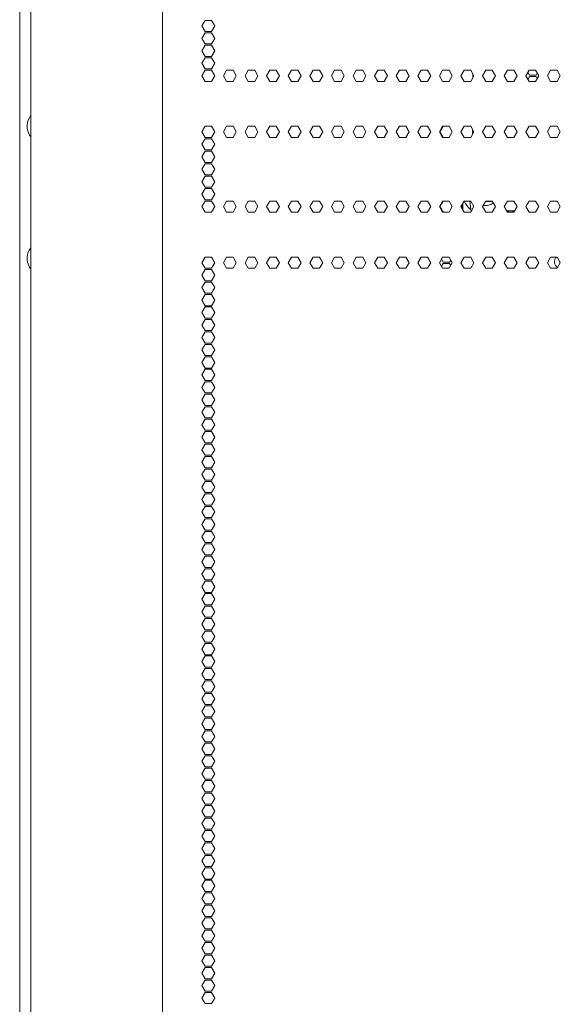
# Model space of a CAD drawing. Units: millimetres. Extents: x 2253 to 8445, y 653 to 6369.
# Drawn here: x 4291 to 4582, y 3086 to 3615 of the extents above; entities that cross this region are included whole.
import ezdxf

# ---------------------------------------------------------------- set-up
doc = ezdxf.new("R2010")
doc.units = ezdxf.units.MM
doc.layers.add('1', color=7, linetype='Continuous')

msp = doc.modelspace()

# ---------------------------------------------------------------- linework, layer by layer
at = {"layer": '1', "color": 18, "linetype": 'Continuous', "lineweight": 5}
for p, q in [((4291.14, 2527.52), (4291.14, 4516.96)), ((4367.92, 4507.41), (4367.92, 2561.81)), ((4297.16, 4347.2), (4297.16, 2722.14)), ((4388.98, 3611.66), (4390.71, 3614.66)), ((4390.71, 3608.66), (4388.98, 3611.66)), ((4390.71, 3614.66), (4394.17, 3614.66)), ((4394.17, 3614.66), (4395.9, 3611.66)), ((4395.9, 3611.66), (4394.17, 3608.66)), ((4388.98, 3604.96), (4390.71, 3607.96)), ((4390.71, 3601.96), (4388.98, 3604.96)), ((4394.17, 3608.66), (4390.71, 3608.66)), ((4390.71, 3607.96), (4394.17, 3607.96)), ((4394.17, 3607.96), (4395.9, 3604.96)), ((4395.9, 3604.96), (4394.17, 3601.96)), ((4388.98, 3598.26), (4390.71, 3601.26)), ((4394.17, 3601.96), (4390.71, 3601.96)), ((4390.71, 3601.26), (4394.17, 3601.26)), ((4394.17, 3601.26), (4395.9, 3598.26)), ((4390.71, 3595.26), (4388.98, 3598.26)), ((4388.98, 3591.56), (4390.71, 3594.56)), ((4394.17, 3595.26), (4390.71, 3595.26)), ((4390.71, 3594.56), (4394.17, 3594.56)), ((4395.9, 3598.26), (4394.17, 3595.26)), ((4394.17, 3594.56), (4395.9, 3591.56)), ((4390.71, 3588.56), (4388.98, 3591.56)), ((4395.9, 3591.56), (4394.17, 3588.56)), ((4388.98, 3584.86), (4390.71, 3587.86)), ((4390.71, 3581.86), (4388.98, 3584.86)), ((4394.17, 3588.56), (4390.71, 3588.56)), ((4390.71, 3587.86), (4394.17, 3587.86)), ((4394.17, 3587.86), (4395.9, 3584.86)), ((4395.9, 3584.86), (4394.17, 3581.86)), ((4400.58, 3584.86), (4402.31, 3587.86)), ((4402.31, 3581.86), (4400.58, 3584.86)), ((4402.31, 3587.86), (4405.78, 3587.86)), ((4405.78, 3587.86), (4407.51, 3584.86)), ((4407.51, 3584.86), (4405.78, 3581.86)), ((4412.19, 3584.86), (4413.92, 3587.86)), ((4413.92, 3581.86), (4412.19, 3584.86)), ((4413.92, 3587.86), (4417.38, 3587.86)), ((4417.38, 3587.86), (4419.11, 3584.86)), ((4419.11, 3584.86), (4417.38, 3581.86)), ((4423.79, 3584.86), (4425.52, 3587.86)), ((4425.52, 3581.86), (4423.79, 3584.86)), ((4425.52, 3587.86), (4428.99, 3587.86)), ((4428.99, 3587.86), (4430.72, 3584.86)), ((4430.72, 3584.86), (4428.99, 3581.86)), ((4435.39, 3584.86), (4437.13, 3587.86)), ((4437.13, 3581.86), (4435.39, 3584.86)), ((4437.13, 3587.86), (4440.59, 3587.86)), ((4440.59, 3587.86), (4442.32, 3584.86)), ((4442.32, 3584.86), (4440.59, 3581.86)), ((4447, 3584.86), (4448.73, 3587.86)), ((4448.73, 3581.86), (4447, 3584.86)), ((4448.73, 3587.86), (4452.2, 3587.86)), ((4452.2, 3587.86), (4453.93, 3584.86)), ((4453.93, 3584.86), (4452.2, 3581.86)), ((4458.6, 3584.86), (4460.34, 3587.86)), ((4460.34, 3581.86), (4458.6, 3584.86)), ((4460.34, 3587.86), (4463.8, 3587.86)), ((4463.8, 3587.86), (4465.53, 3584.86)), ((4465.53, 3584.86), (4463.8, 3581.86)), ((4470.21, 3584.86), (4471.94, 3587.86)), ((4471.94, 3581.86), (4470.21, 3584.86)), ((4471.94, 3587.86), (4475.41, 3587.86)), ((4475.41, 3587.86), (4477.14, 3584.86)), ((4477.14, 3584.86), (4475.41, 3581.86)), ((4481.81, 3584.86), (4483.55, 3587.86)), ((4483.55, 3581.86), (4481.81, 3584.86)), ((4483.55, 3587.86), (4487.01, 3587.86)), ((4487.01, 3587.86), (4488.74, 3584.86)), ((4488.74, 3584.86), (4487.01, 3581.86)), ((4493.42, 3584.86), (4495.15, 3587.86)), ((4495.15, 3581.86), (4493.42, 3584.86)), ((4495.15, 3587.86), (4498.61, 3587.86)), ((4498.61, 3587.86), (4500.35, 3584.86)), ((4500.35, 3584.86), (4498.61, 3581.86)), ((4505.02, 3584.86), (4506.76, 3587.86)), ((4506.76, 3581.86), (4505.02, 3584.86)), ((4506.76, 3587.86), (4510.22, 3587.86)), ((4510.22, 3587.86), (4511.95, 3584.86)), ((4511.95, 3584.86), (4510.22, 3581.86)), ((4516.63, 3584.86), (4518.36, 3587.86)), ((4518.36, 3581.86), (4516.63, 3584.86)), ((4518.36, 3587.86), (4521.82, 3587.86)), ((4521.82, 3587.86), (4523.56, 3584.86)), ((4523.56, 3584.86), (4521.82, 3581.86)), ((4528.23, 3584.86), (4529.96, 3587.86)), ((4529.96, 3581.86), (4528.23, 3584.86)), ((4529.96, 3587.86), (4533.43, 3587.86)), ((4533.43, 3587.86), (4535.16, 3584.86)), ((4535.16, 3584.86), (4533.43, 3581.86)), ((4534.59, 3585.85), (4534.58, 3583.86)), ((4539.84, 3584.86), (4541.57, 3587.86)), ((4541.57, 3581.86), (4539.84, 3584.86)), ((4541.57, 3587.86), (4545.03, 3587.86)), ((4545.03, 3587.86), (4546.77, 3584.86)), ((4546.77, 3584.86), (4545.03, 3581.86)), ((4551.44, 3584.86), (4553.17, 3587.86)), ((4553.17, 3581.86), (4551.44, 3584.86)), ((4553.17, 3587.86), (4556.64, 3587.86)), ((4556.64, 3587.86), (4558.37, 3584.86)), ((4558.37, 3584.86), (4556.64, 3581.86)), ((4563.05, 3584.86), (4564.78, 3587.86)), ((4564.78, 3581.86), (4563.05, 3584.86)), ((4565.06, 3585.21), (4564.16, 3586.78)), ((4564.16, 3582.94), (4565.06, 3584.51)), ((4564.78, 3587.86), (4568.24, 3587.86)), ((4568.53, 3585.21), (4565.06, 3585.21)), ((4565.06, 3584.51), (4568.53, 3584.51)), ((4568.24, 3587.86), (4569.98, 3584.86)), ((4569.98, 3584.86), (4568.24, 3581.86)), ((4569.15, 3586.29), (4568.53, 3585.21)), ((4568.53, 3584.51), (4569.15, 3583.43)), ((4574.65, 3584.86), (4576.38, 3587.86)), ((4576.38, 3581.86), (4574.65, 3584.86)), ((4576.38, 3587.86), (4579.85, 3587.86)), ((4579.85, 3587.86), (4581.58, 3584.86)), ((4581.58, 3584.86), (4579.85, 3581.86)), ((4394.17, 3581.86), (4390.71, 3581.86)), ((4405.78, 3581.86), (4402.31, 3581.86)), ((4417.38, 3581.86), (4413.92, 3581.86)), ((4428.99, 3581.86), (4425.52, 3581.86)), ((4440.59, 3581.86), (4437.13, 3581.86)), ((4452.2, 3581.86), (4448.73, 3581.86)), ((4463.8, 3581.86), (4460.34, 3581.86)), ((4475.41, 3581.86), (4471.94, 3581.86)), ((4487.01, 3581.86), (4483.55, 3581.86)), ((4498.61, 3581.86), (4495.15, 3581.86)), ((4510.22, 3581.86), (4506.76, 3581.86)), ((4521.82, 3581.86), (4518.36, 3581.86)), ((4533.43, 3581.86), (4529.96, 3581.86)), ((4545.03, 3581.86), (4541.57, 3581.86)), ((4556.64, 3581.86), (4553.17, 3581.86)), ((4568.24, 3581.86), (4564.78, 3581.86)), ((4579.85, 3581.86), (4576.38, 3581.86)), ((4388.98, 3554.71), (4390.71, 3557.71)), ((4390.71, 3557.71), (4394.17, 3557.71)), ((4394.17, 3557.71), (4395.9, 3554.71)), ((4400.58, 3554.71), (4402.31, 3557.71)), ((4402.31, 3557.71), (4405.78, 3557.71)), ((4405.78, 3557.71), (4407.51, 3554.71)), ((4412.19, 3554.71), (4413.92, 3557.71)), ((4413.92, 3557.71), (4417.38, 3557.71)), ((4417.38, 3557.71), (4419.11, 3554.71)), ((4423.79, 3554.71), (4425.52, 3557.71)), ((4425.52, 3557.71), (4428.99, 3557.71)), ((4428.99, 3557.71), (4430.72, 3554.71)), ((4435.39, 3554.71), (4437.13, 3557.71)), ((4437.13, 3557.71), (4440.59, 3557.71)), ((4440.59, 3557.71), (4442.32, 3554.71)), ((4447, 3554.71), (4448.73, 3557.71)), ((4448.73, 3557.71), (4452.2, 3557.71)), ((4452.2, 3557.71), (4453.93, 3554.71)), ((4458.6, 3554.71), (4460.34, 3557.71)), ((4460.34, 3557.71), (4463.8, 3557.71)), ((4463.8, 3557.71), (4465.53, 3554.71)), ((4470.21, 3554.71), (4471.94, 3557.71)), ((4471.94, 3557.71), (4475.41, 3557.71)), ((4475.41, 3557.71), (4477.14, 3554.71)), ((4481.81, 3554.71), (4483.55, 3557.71)), ((4483.55, 3557.71), (4487.01, 3557.71)), ((4487.01, 3557.71), (4488.74, 3554.71)), ((4493.42, 3554.71), (4495.15, 3557.71)), ((4495.15, 3557.71), (4498.61, 3557.71)), ((4498.61, 3557.71), (4500.35, 3554.71)), ((4505.02, 3554.71), (4506.76, 3557.71)), ((4506.76, 3557.71), (4510.22, 3557.71)), ((4510.22, 3557.71), (4511.95, 3554.71)), ((4516.63, 3554.71), (4518.36, 3557.71)), ((4518.64, 3557.71), (4516.91, 3554.71)), ((4518.36, 3557.71), (4521.82, 3557.71)), ((4521.82, 3557.71), (4523.56, 3554.71)), ((4528.23, 3554.71), (4529.96, 3557.71)), ((4529.96, 3557.71), (4533.43, 3557.71)), ((4533.43, 3557.71), (4535.16, 3554.71)), ((4539.84, 3554.71), (4541.57, 3557.71)), ((4541.57, 3557.71), (4545.03, 3557.71)), ((4545.03, 3557.71), (4546.77, 3554.71)), ((4551.44, 3554.71), (4553.17, 3557.71)), ((4553.17, 3557.71), (4556.64, 3557.71)), ((4556.64, 3557.71), (4558.37, 3554.71)), ((4563.05, 3554.71), (4564.78, 3557.71)), ((4564.78, 3557.71), (4568.24, 3557.71)), ((4568.24, 3557.71), (4569.98, 3554.71)), ((4574.65, 3554.71), (4576.38, 3557.71)), ((4576.38, 3557.71), (4579.85, 3557.71)), ((4579.85, 3557.71), (4581.58, 3554.71)), ((4390.71, 3551.71), (4388.98, 3554.71)), ((4394.17, 3551.71), (4390.71, 3551.71)), ((4395.9, 3554.71), (4394.17, 3551.71)), ((4402.31, 3551.71), (4400.58, 3554.71)), ((4405.78, 3551.71), (4402.31, 3551.71)), ((4407.51, 3554.71), (4405.78, 3551.71)), ((4413.92, 3551.71), (4412.19, 3554.71)), ((4417.38, 3551.71), (4413.92, 3551.71)), ((4419.11, 3554.71), (4417.38, 3551.71)), ((4425.52, 3551.71), (4423.79, 3554.71)), ((4428.99, 3551.71), (4425.52, 3551.71)), ((4430.72, 3554.71), (4428.99, 3551.71)), ((4437.13, 3551.71), (4435.39, 3554.71)), ((4440.59, 3551.71), (4437.13, 3551.71)), ((4442.32, 3554.71), (4440.59, 3551.71)), ((4448.73, 3551.71), (4447, 3554.71)), ((4452.2, 3551.71), (4448.73, 3551.71)), ((4453.93, 3554.71), (4452.2, 3551.71)), ((4460.34, 3551.71), (4458.6, 3554.71)), ((4463.8, 3551.71), (4460.34, 3551.71)), ((4465.53, 3554.71), (4463.8, 3551.71)), ((4471.94, 3551.71), (4470.21, 3554.71)), ((4475.41, 3551.71), (4471.94, 3551.71)), ((4477.14, 3554.71), (4475.41, 3551.71)), ((4483.55, 3551.71), (4481.81, 3554.71)), ((4487.01, 3551.71), (4483.55, 3551.71)), ((4488.74, 3554.71), (4487.01, 3551.71)), ((4495.15, 3551.71), (4493.42, 3554.71)), ((4498.61, 3551.71), (4495.15, 3551.71)), ((4500.35, 3554.71), (4498.61, 3551.71)), ((4506.76, 3551.71), (4505.02, 3554.71)), ((4510.22, 3551.71), (4506.76, 3551.71)), ((4511.95, 3554.71), (4510.22, 3551.71)), ((4518.36, 3551.71), (4516.63, 3554.71)), ((4516.91, 3554.71), (4518.64, 3551.71)), ((4521.82, 3551.71), (4518.36, 3551.71)), ((4523.56, 3554.71), (4521.82, 3551.71)), ((4529.96, 3551.71), (4528.23, 3554.71)), ((4533.43, 3551.71), (4529.96, 3551.71)), ((4535.16, 3554.71), (4533.43, 3551.71)), ((4534.46, 3555.93), (4534.45, 3553.48)), ((4541.57, 3551.71), (4539.84, 3554.71)), ((4545.03, 3551.71), (4541.57, 3551.71)), ((4546.77, 3554.71), (4545.03, 3551.71)), ((4553.17, 3551.71), (4551.44, 3554.71)), ((4556.64, 3551.71), (4553.17, 3551.71)), ((4558.37, 3554.71), (4556.64, 3551.71)), ((4564.78, 3551.71), (4563.05, 3554.71)), ((4568.24, 3551.71), (4564.78, 3551.71)), ((4569.98, 3554.71), (4568.24, 3551.71)), ((4576.38, 3551.71), (4574.65, 3554.71)), ((4579.85, 3551.71), (4576.38, 3551.71)), ((4581.58, 3554.71), (4579.85, 3551.71)), ((4388.98, 3548.01), (4390.71, 3551.01)), ((4390.71, 3545.01), (4388.98, 3548.01)), ((4390.71, 3551.01), (4394.17, 3551.01)), ((4394.17, 3551.01), (4395.9, 3548.01)), ((4395.9, 3548.01), (4394.17, 3545.01)), ((4388.98, 3541.31), (4390.71, 3544.31)), ((4390.71, 3538.31), (4388.98, 3541.31)), ((4394.17, 3545.01), (4390.71, 3545.01)), ((4390.71, 3544.31), (4394.17, 3544.31)), ((4394.17, 3544.31), (4395.9, 3541.31)), ((4395.9, 3541.31), (4394.17, 3538.31)), ((4390.71, 3537.61), (4388.98, 3534.61)), ((4394.17, 3538.31), (4390.71, 3538.31)), ((4394.17, 3537.61), (4390.71, 3537.61)), ((4395.9, 3534.61), (4394.17, 3537.61)), ((4388.98, 3534.61), (4390.71, 3531.61)), ((4390.71, 3530.91), (4388.98, 3527.91)), ((4390.71, 3531.61), (4394.17, 3531.61)), ((4394.17, 3530.91), (4390.71, 3530.91)), ((4394.17, 3531.61), (4395.9, 3534.61)), ((4395.9, 3527.91), (4394.17, 3530.91)), ((4388.98, 3527.91), (4390.71, 3524.91)), ((4394.17, 3524.91), (4395.9, 3527.91)), ((4390.71, 3524.21), (4388.98, 3521.21)), ((4388.98, 3521.21), (4390.71, 3518.21)), ((4390.71, 3524.91), (4394.17, 3524.91)), ((4394.17, 3524.21), (4390.71, 3524.21)), ((4395.9, 3521.21), (4394.17, 3524.21)), ((4394.17, 3518.21), (4395.9, 3521.21)), ((4390.71, 3517.51), (4388.98, 3514.51)), ((4390.71, 3518.21), (4394.17, 3518.21)), ((4394.17, 3517.51), (4390.71, 3517.51)), ((4395.9, 3514.51), (4394.17, 3517.51)), ((4402.31, 3517.51), (4400.58, 3514.51)), ((4405.78, 3517.51), (4402.31, 3517.51)), ((4407.51, 3514.51), (4405.78, 3517.51)), ((4413.92, 3517.51), (4412.19, 3514.51)), ((4417.38, 3517.51), (4413.92, 3517.51)), ((4419.11, 3514.51), (4417.38, 3517.51)), ((4425.52, 3517.51), (4423.79, 3514.51)), ((4428.99, 3517.51), (4425.52, 3517.51)), ((4430.72, 3514.51), (4428.99, 3517.51)), ((4437.13, 3517.51), (4435.39, 3514.51)), ((4440.59, 3517.51), (4437.13, 3517.51)), ((4442.32, 3514.51), (4440.59, 3517.51)), ((4448.73, 3517.51), (4447, 3514.51)), ((4452.2, 3517.51), (4448.73, 3517.51)), ((4453.93, 3514.51), (4452.2, 3517.51)), ((4460.34, 3517.51), (4458.6, 3514.51)), ((4463.8, 3517.51), (4460.34, 3517.51)), ((4465.53, 3514.51), (4463.8, 3517.51)), ((4471.94, 3517.51), (4470.21, 3514.51)), ((4475.41, 3517.51), (4471.94, 3517.51)), ((4477.14, 3514.51), (4475.41, 3517.51)), ((4483.55, 3517.51), (4481.81, 3514.51)), ((4487.01, 3517.51), (4483.55, 3517.51)), ((4488.74, 3514.51), (4487.01, 3517.51)), ((4495.15, 3517.51), (4493.42, 3514.51)), ((4498.61, 3517.51), (4495.15, 3517.51)), ((4500.35, 3514.51), (4498.61, 3517.51)), ((4506.76, 3517.51), (4505.02, 3514.51)), ((4510.22, 3517.51), (4506.76, 3517.51)), ((4511.95, 3514.51), (4510.22, 3517.51)), ((4518.36, 3517.51), (4516.63, 3514.51)), ((4518.64, 3517.51), (4516.91, 3514.51)), ((4521.82, 3517.51), (4518.36, 3517.51)), ((4523.56, 3514.51), (4521.82, 3517.51)), ((4523.39, 3514.22), (4523.39, 3514.79)), ((4529.96, 3517.51), (4528.23, 3514.51)), ((4528.89, 3515.65), (4528.89, 3513.37)), ((4529.29, 3512.67), (4529.29, 3516.34)), ((4533.43, 3517.51), (4529.96, 3517.51)), ((4532.95, 3517.51), (4533.62, 3511.83)), ((4535.16, 3514.51), (4533.43, 3517.51)), ((4541.57, 3517.51), (4539.84, 3514.51)), ((4545.03, 3517.51), (4541.57, 3517.51)), ((4544.36, 3517.34), (4544.45, 3517.51)), ((4546.77, 3514.51), (4545.03, 3517.51)), ((4553.17, 3517.51), (4551.44, 3514.51)), ((4556.64, 3517.51), (4553.17, 3517.51)), ((4558.37, 3514.51), (4556.64, 3517.51)), ((4564.78, 3517.51), (4563.05, 3514.51)), ((4568.24, 3517.51), (4564.78, 3517.51)), ((4569.98, 3514.51), (4568.24, 3517.51)), ((4576.38, 3517.51), (4574.65, 3514.51)), ((4579.85, 3517.51), (4576.38, 3517.51)), ((4581.58, 3514.51), (4579.85, 3517.51)), ((4388.98, 3514.51), (4390.71, 3511.51)), ((4390.71, 3511.51), (4394.17, 3511.51)), ((4394.17, 3511.51), (4395.9, 3514.51)), ((4400.58, 3514.51), (4402.31, 3511.51)), ((4402.31, 3511.51), (4405.78, 3511.51)), ((4405.78, 3511.51), (4407.51, 3514.51)), ((4412.19, 3514.51), (4413.92, 3511.51)), ((4413.92, 3511.51), (4417.38, 3511.51)), ((4417.38, 3511.51), (4419.11, 3514.51)), ((4423.79, 3514.51), (4425.52, 3511.51)), ((4425.52, 3511.51), (4428.99, 3511.51)), ((4428.99, 3511.51), (4430.72, 3514.51)), ((4435.39, 3514.51), (4437.13, 3511.51)), ((4437.13, 3511.51), (4440.59, 3511.51)), ((4440.59, 3511.51), (4442.32, 3514.51)), ((4447, 3514.51), (4448.73, 3511.51)), ((4448.73, 3511.51), (4452.2, 3511.51)), ((4452.2, 3511.51), (4453.93, 3514.51)), ((4458.6, 3514.51), (4460.34, 3511.51)), ((4460.34, 3511.51), (4463.8, 3511.51)), ((4463.8, 3511.51), (4465.53, 3514.51)), ((4470.21, 3514.51), (4471.94, 3511.51)), ((4471.94, 3511.51), (4475.41, 3511.51)), ((4475.41, 3511.51), (4477.14, 3514.51)), ((4481.81, 3514.51), (4483.55, 3511.51)), ((4483.55, 3511.51), (4487.01, 3511.51)), ((4487.01, 3511.51), (4488.74, 3514.51)), ((4493.42, 3514.51), (4495.15, 3511.51)), ((4495.15, 3511.51), (4498.61, 3511.51)), ((4498.61, 3511.51), (4500.35, 3514.51)), ((4505.02, 3514.51), (4506.76, 3511.51)), ((4506.76, 3511.51), (4510.22, 3511.51)), ((4510.22, 3511.51), (4511.95, 3514.51)), ((4516.63, 3514.51), (4518.36, 3511.51)), ((4516.91, 3514.51), (4518.64, 3511.51)), ((4518.36, 3511.51), (4521.82, 3511.51)), ((4521.82, 3511.51), (4523.56, 3514.51)), ((4528.23, 3514.51), (4529.96, 3511.51)), ((4529.96, 3511.51), (4533.43, 3511.51)), ((4533.43, 3511.51), (4535.16, 3514.51)), ((4539.84, 3514.51), (4541.57, 3511.51)), ((4541.57, 3511.51), (4545.03, 3511.51)), ((4545.03, 3511.51), (4546.77, 3514.51)), ((4551.44, 3514.51), (4553.17, 3511.51)), ((4557.04, 3512.21), (4552.77, 3512.21)), ((4553.17, 3511.51), (4556.64, 3511.51)), ((4553.49, 3511.51), (4553.49, 3512.21)), ((4553.89, 3511.5), (4553.89, 3512.21)), ((4556.14, 3512.21), (4556.14, 3511.51)), ((4556.64, 3511.51), (4558.37, 3514.51)), ((4563.05, 3514.51), (4564.78, 3511.51)), ((4564.78, 3511.51), (4568.24, 3511.51)), ((4568.24, 3511.51), (4569.98, 3514.51)), ((4574.65, 3514.51), (4576.38, 3511.51)), ((4576.38, 3511.51), (4579.85, 3511.51)), ((4579.85, 3511.51), (4581.58, 3514.51)), ((4390.71, 3487.36), (4388.98, 3484.36)), ((4388.98, 3484.36), (4390.71, 3481.36)), ((4394.17, 3487.36), (4390.71, 3487.36)), ((4395.9, 3484.36), (4394.17, 3487.36)), ((4394.17, 3481.36), (4395.9, 3484.36)), ((4402.31, 3487.36), (4400.58, 3484.36)), ((4400.58, 3484.36), (4402.31, 3481.36)), ((4405.78, 3487.36), (4402.31, 3487.36)), ((4407.51, 3484.36), (4405.78, 3487.36)), ((4405.78, 3481.36), (4407.51, 3484.36)), ((4413.92, 3487.36), (4412.19, 3484.36)), ((4412.19, 3484.36), (4413.92, 3481.36)), ((4417.38, 3487.36), (4413.92, 3487.36)), ((4419.11, 3484.36), (4417.38, 3487.36)), ((4417.38, 3481.36), (4419.11, 3484.36)), ((4425.52, 3487.36), (4423.79, 3484.36)), ((4423.79, 3484.36), (4425.52, 3481.36)), ((4428.99, 3487.36), (4425.52, 3487.36)), ((4430.72, 3484.36), (4428.99, 3487.36)), ((4428.99, 3481.36), (4430.72, 3484.36)), ((4437.13, 3487.36), (4435.39, 3484.36)), ((4435.39, 3484.36), (4437.13, 3481.36)), ((4440.59, 3487.36), (4437.13, 3487.36)), ((4442.32, 3484.36), (4440.59, 3487.36)), ((4440.59, 3481.36), (4442.32, 3484.36)), ((4448.73, 3487.36), (4447, 3484.36)), ((4447, 3484.36), (4448.73, 3481.36)), ((4452.2, 3487.36), (4448.73, 3487.36)), ((4453.93, 3484.36), (4452.2, 3487.36)), ((4452.2, 3481.36), (4453.93, 3484.36)), ((4460.34, 3487.36), (4458.6, 3484.36)), ((4458.6, 3484.36), (4460.34, 3481.36)), ((4463.8, 3487.36), (4460.34, 3487.36)), ((4465.53, 3484.36), (4463.8, 3487.36)), ((4463.8, 3481.36), (4465.53, 3484.36)), ((4471.94, 3487.36), (4470.21, 3484.36)), ((4470.21, 3484.36), (4471.94, 3481.36)), ((4475.41, 3487.36), (4471.94, 3487.36)), ((4477.14, 3484.36), (4475.41, 3487.36)), ((4475.41, 3481.36), (4477.14, 3484.36)), ((4483.55, 3487.36), (4481.81, 3484.36)), ((4481.81, 3484.36), (4483.55, 3481.36)), ((4487.01, 3487.36), (4483.55, 3487.36)), ((4488.74, 3484.36), (4487.01, 3487.36)), ((4487.01, 3481.36), (4488.74, 3484.36)), ((4495.15, 3487.36), (4493.42, 3484.36)), ((4493.42, 3484.36), (4495.15, 3481.36)), ((4498.61, 3487.36), (4495.15, 3487.36)), ((4500.35, 3484.36), (4498.61, 3487.36)), ((4498.61, 3481.36), (4500.35, 3484.36)), ((4506.76, 3487.36), (4505.02, 3484.36)), ((4505.02, 3484.36), (4506.76, 3481.36)), ((4510.22, 3487.36), (4506.76, 3487.36)), ((4511.95, 3484.36), (4510.22, 3487.36)), ((4510.22, 3481.36), (4511.95, 3484.36)), ((4518.36, 3487.36), (4516.63, 3484.36)), ((4516.63, 3484.36), (4518.36, 3481.36)), ((4517.74, 3486.28), (4518.64, 3484.71)), ((4518.64, 3484.01), (4517.74, 3482.44)), ((4521.82, 3487.36), (4518.36, 3487.36)), ((4518.64, 3484.71), (4522.11, 3484.71)), ((4522.11, 3484.01), (4518.64, 3484.01)), ((4523.56, 3484.36), (4521.82, 3487.36)), ((4521.82, 3481.36), (4523.56, 3484.36)), ((4522.11, 3484.71), (4522.73, 3485.79)), ((4522.73, 3482.93), (4522.11, 3484.01)), ((4529.96, 3487.36), (4528.23, 3484.36)), ((4528.23, 3484.36), (4529.96, 3481.36)), ((4533.43, 3487.36), (4529.96, 3487.36)), ((4535.16, 3484.36), (4533.43, 3487.36)), ((4533.43, 3481.36), (4535.16, 3484.36)), ((4541.57, 3487.36), (4539.84, 3484.36)), ((4539.84, 3484.36), (4541.57, 3481.36)), ((4545.03, 3487.36), (4541.57, 3487.36)), ((4546.77, 3484.36), (4545.03, 3487.36)), ((4545.03, 3481.36), (4546.77, 3484.36)), ((4553.17, 3487.36), (4551.44, 3484.36)), ((4551.44, 3484.36), (4553.17, 3481.36)), ((4556.64, 3487.36), (4553.17, 3487.36)), ((4558.37, 3484.36), (4556.64, 3487.36)), ((4556.64, 3481.36), (4558.37, 3484.36)), ((4558.14, 3484.75), (4558.14, 3483.96)), ((4564.78, 3487.36), (4563.05, 3484.36)), ((4563.05, 3484.36), (4564.78, 3481.36)), ((4568.24, 3487.36), (4564.78, 3487.36)), ((4569.98, 3484.36), (4568.24, 3487.36)), ((4568.24, 3481.36), (4569.98, 3484.36)), ((4576.38, 3487.36), (4574.65, 3484.36)), ((4574.65, 3484.36), (4576.38, 3481.36)), ((4579.85, 3487.36), (4576.38, 3487.36)), ((4581.58, 3484.36), (4579.85, 3487.36)), ((4579.85, 3481.36), (4581.58, 3484.36)), ((4390.71, 3480.66), (4388.98, 3477.66)), ((4388.98, 3477.66), (4390.71, 3474.66)), ((4390.71, 3481.36), (4394.17, 3481.36)), ((4394.17, 3480.66), (4390.71, 3480.66)), ((4395.9, 3477.66), (4394.17, 3480.66)), ((4394.17, 3474.66), (4395.9, 3477.66)), ((4402.31, 3481.36), (4405.78, 3481.36)), ((4413.92, 3481.36), (4417.38, 3481.36)), ((4425.52, 3481.36), (4428.99, 3481.36)), ((4437.13, 3481.36), (4440.59, 3481.36)), ((4448.73, 3481.36), (4452.2, 3481.36)), ((4460.34, 3481.36), (4463.8, 3481.36)), ((4471.94, 3481.36), (4475.41, 3481.36)), ((4483.55, 3481.36), (4487.01, 3481.36)), ((4495.15, 3481.36), (4498.61, 3481.36)), ((4506.76, 3481.36), (4510.22, 3481.36)), ((4518.36, 3481.36), (4521.82, 3481.36)), ((4529.96, 3481.36), (4533.43, 3481.36)), ((4541.57, 3481.36), (4545.03, 3481.36)), ((4553.17, 3481.36), (4556.64, 3481.36)), ((4564.78, 3481.36), (4568.24, 3481.36)), ((4576.38, 3481.36), (4579.85, 3481.36)), ((4390.71, 3473.96), (4388.98, 3470.96)), ((4390.71, 3474.66), (4394.17, 3474.66)), ((4394.17, 3473.96), (4390.71, 3473.96)), ((4395.9, 3470.96), (4394.17, 3473.96)), ((4388.98, 3470.96), (4390.71, 3467.96)), ((4390.71, 3467.26), (4388.98, 3464.26)), ((4390.71, 3467.96), (4394.17, 3467.96)), ((4394.17, 3467.26), (4390.71, 3467.26)), ((4394.17, 3467.96), (4395.9, 3470.96)), ((4395.9, 3464.26), (4394.17, 3467.26)), ((4388.98, 3464.26), (4390.71, 3461.26)), ((4394.17, 3461.26), (4395.9, 3464.26)), ((4390.71, 3460.56), (4388.98, 3457.56)), ((4388.98, 3457.56), (4390.71, 3454.56)), ((4390.71, 3461.26), (4394.17, 3461.26)), ((4394.17, 3460.56), (4390.71, 3460.56)), ((4395.9, 3457.56), (4394.17, 3460.56)), ((4394.17, 3454.56), (4395.9, 3457.56)), ((4390.71, 3453.86), (4388.98, 3450.86)), ((4390.71, 3454.56), (4394.17, 3454.56)), ((4394.17, 3453.86), (4390.71, 3453.86)), ((4395.9, 3450.86), (4394.17, 3453.86)), ((4388.98, 3450.86), (4390.71, 3447.86)), ((4390.71, 3447.16), (4388.98, 3444.16)), ((4390.71, 3447.86), (4394.17, 3447.86)), ((4394.17, 3447.16), (4390.71, 3447.16)), ((4394.17, 3447.86), (4395.9, 3450.86)), ((4395.9, 3444.16), (4394.17, 3447.16)), ((4388.98, 3444.16), (4390.71, 3441.16)), ((4390.71, 3440.46), (4388.98, 3437.46)), ((4390.71, 3441.16), (4394.17, 3441.16)), ((4394.17, 3440.46), (4390.71, 3440.46)), ((4394.17, 3441.16), (4395.9, 3444.16)), ((4395.9, 3437.46), (4394.17, 3440.46)), ((4388.98, 3437.46), (4390.71, 3434.46)), ((4394.17, 3434.46), (4395.9, 3437.46)), ((4390.71, 3433.76), (4388.98, 3430.76)), ((4388.98, 3430.76), (4390.71, 3427.76)), ((4390.71, 3434.46), (4394.17, 3434.46)), ((4394.17, 3433.76), (4390.71, 3433.76)), ((4395.9, 3430.76), (4394.17, 3433.76)), ((4394.17, 3427.76), (4395.9, 3430.76)), ((4390.71, 3427.06), (4388.98, 3424.06)), ((4390.71, 3427.76), (4394.17, 3427.76)), ((4394.17, 3427.06), (4390.71, 3427.06)), ((4395.9, 3424.06), (4394.17, 3427.06)), ((4388.98, 3424.06), (4390.71, 3421.06)), ((4390.71, 3420.36), (4388.98, 3417.36)), ((4390.71, 3421.06), (4394.17, 3421.06)), ((4394.17, 3420.36), (4390.71, 3420.36)), ((4394.17, 3421.06), (4395.9, 3424.06)), ((4395.9, 3417.36), (4394.17, 3420.36)), ((4388.98, 3417.36), (4390.71, 3414.36)), ((4390.71, 3414.36), (4394.17, 3414.36)), ((4394.17, 3414.36), (4395.9, 3417.36)), ((4390.71, 3413.66), (4388.98, 3410.66)), ((4388.98, 3410.66), (4390.71, 3407.66)), ((4394.17, 3413.66), (4390.71, 3413.66)), ((4395.9, 3410.66), (4394.17, 3413.66)), ((4394.17, 3407.66), (4395.9, 3410.66)), ((4390.71, 3406.96), (4388.98, 3403.96)), ((4388.98, 3403.96), (4390.71, 3400.96)), ((4390.71, 3407.66), (4394.17, 3407.66)), ((4394.17, 3406.96), (4390.71, 3406.96)), ((4395.9, 3403.96), (4394.17, 3406.96)), ((4394.17, 3400.96), (4395.9, 3403.96)), ((4390.71, 3400.26), (4388.98, 3397.26)), ((4390.71, 3400.96), (4394.17, 3400.96)), ((4394.17, 3400.26), (4390.71, 3400.26)), ((4395.9, 3397.26), (4394.17, 3400.26)), ((4388.98, 3397.26), (4390.71, 3394.26)), ((4390.71, 3393.56), (4388.98, 3390.56)), ((4390.71, 3394.26), (4394.17, 3394.26)), ((4394.17, 3393.56), (4390.71, 3393.56)), ((4394.17, 3394.26), (4395.9, 3397.26)), ((4395.9, 3390.56), (4394.17, 3393.56)), ((4388.98, 3390.56), (4390.71, 3387.56)), ((4390.71, 3387.56), (4394.17, 3387.56)), ((4394.17, 3387.56), (4395.9, 3390.56)), ((4390.71, 3386.86), (4388.98, 3383.86)), ((4388.98, 3383.86), (4390.71, 3380.86)), ((4394.17, 3386.86), (4390.71, 3386.86)), ((4395.9, 3383.86), (4394.17, 3386.86)), ((4394.17, 3380.86), (4395.9, 3383.86)), ((4390.71, 3380.16), (4388.98, 3377.16)), ((4388.98, 3377.16), (4390.71, 3374.16)), ((4390.71, 3380.86), (4394.17, 3380.86)), ((4394.17, 3380.16), (4390.71, 3380.16)), ((4395.9, 3377.16), (4394.17, 3380.16)), ((4394.17, 3374.16), (4395.9, 3377.16)), ((4390.71, 3373.46), (4388.98, 3370.46)), ((4390.71, 3374.16), (4394.17, 3374.16)), ((4394.17, 3373.46), (4390.71, 3373.46)), ((4395.9, 3370.46), (4394.17, 3373.46)), ((4388.98, 3370.46), (4390.71, 3367.46)), ((4390.71, 3366.76), (4388.98, 3363.76)), ((4390.71, 3367.46), (4394.17, 3367.46)), ((4394.17, 3366.76), (4390.71, 3366.76)), ((4394.17, 3367.46), (4395.9, 3370.46)), ((4395.9, 3363.76), (4394.17, 3366.76)), ((4388.98, 3363.76), (4390.71, 3360.76)), ((4394.17, 3360.76), (4395.9, 3363.76)), ((4390.71, 3360.06), (4388.98, 3357.06)), ((4388.98, 3357.06), (4390.71, 3354.06)), ((4390.71, 3360.76), (4394.17, 3360.76)), ((4394.17, 3360.06), (4390.71, 3360.06)), ((4395.9, 3357.06), (4394.17, 3360.06)), ((4394.17, 3354.06), (4395.9, 3357.06)), ((4390.71, 3353.36), (4388.98, 3350.36)), ((4390.71, 3354.06), (4394.17, 3354.06)), ((4394.17, 3353.36), (4390.71, 3353.36)), ((4395.9, 3350.36), (4394.17, 3353.36)), ((4388.98, 3350.36), (4390.71, 3347.36)), ((4390.71, 3346.66), (4388.98, 3343.66)), ((4390.71, 3347.36), (4394.17, 3347.36)), ((4394.17, 3346.66), (4390.71, 3346.66)), ((4394.17, 3347.36), (4395.9, 3350.36)), ((4395.9, 3343.66), (4394.17, 3346.66)), ((4388.98, 3343.66), (4390.71, 3340.66)), ((4390.71, 3339.96), (4388.98, 3336.96)), ((4390.71, 3340.66), (4394.17, 3340.66)), ((4394.17, 3339.96), (4390.71, 3339.96)), ((4394.17, 3340.66), (4395.9, 3343.66)), ((4395.9, 3336.96), (4394.17, 3339.96)), ((4388.98, 3336.96), (4390.71, 3333.96)), ((4394.17, 3333.96), (4395.9, 3336.96)), ((4390.71, 3333.26), (4388.98, 3330.26)), ((4388.98, 3330.26), (4390.71, 3327.26)), ((4390.71, 3333.96), (4394.17, 3333.96)), ((4394.17, 3333.26), (4390.71, 3333.26)), ((4395.9, 3330.26), (4394.17, 3333.26)), ((4394.17, 3327.26), (4395.9, 3330.26)), ((4390.71, 3326.56), (4388.98, 3323.56)), ((4390.71, 3327.26), (4394.17, 3327.26)), ((4394.17, 3326.56), (4390.71, 3326.56)), ((4395.9, 3323.56), (4394.17, 3326.56)), ((4388.98, 3323.56), (4390.71, 3320.56)), ((4390.71, 3319.86), (4388.98, 3316.86)), ((4390.71, 3320.56), (4394.17, 3320.56)), ((4394.17, 3319.86), (4390.71, 3319.86)), ((4394.17, 3320.56), (4395.9, 3323.56)), ((4395.9, 3316.86), (4394.17, 3319.86)), ((4388.98, 3316.86), (4390.71, 3313.86)), ((4390.71, 3313.86), (4394.17, 3313.86)), ((4394.17, 3313.86), (4395.9, 3316.86)), ((4390.71, 3313.16), (4388.98, 3310.16)), ((4388.98, 3310.16), (4390.71, 3307.16)), ((4394.17, 3313.16), (4390.71, 3313.16)), ((4395.9, 3310.16), (4394.17, 3313.16)), ((4394.17, 3307.16), (4395.9, 3310.16)), ((4390.71, 3306.46), (4388.98, 3303.46)), ((4388.98, 3303.46), (4390.71, 3300.46)), ((4390.71, 3307.16), (4394.17, 3307.16)), ((4394.17, 3306.46), (4390.71, 3306.46)), ((4395.9, 3303.46), (4394.17, 3306.46)), ((4394.17, 3300.46), (4395.9, 3303.46)), ((4390.71, 3299.76), (4388.98, 3296.76)), ((4390.71, 3300.46), (4394.17, 3300.46)), ((4394.17, 3299.76), (4390.71, 3299.76)), ((4395.9, 3296.76), (4394.17, 3299.76)), ((4388.98, 3296.76), (4390.71, 3293.76)), ((4390.71, 3293.06), (4388.98, 3290.06)), ((4390.71, 3293.76), (4394.17, 3293.76)), ((4394.17, 3293.06), (4390.71, 3293.06)), ((4394.17, 3293.76), (4395.9, 3296.76)), ((4395.9, 3290.06), (4394.17, 3293.06)), ((4388.98, 3290.06), (4390.71, 3287.06)), ((4390.71, 3287.06), (4394.17, 3287.06)), ((4394.17, 3287.06), (4395.9, 3290.06)), ((4390.71, 3286.36), (4388.98, 3283.36)), ((4388.98, 3283.36), (4390.71, 3280.36)), ((4394.17, 3286.36), (4390.71, 3286.36)), ((4395.9, 3283.36), (4394.17, 3286.36)), ((4394.17, 3280.36), (4395.9, 3283.36)), ((4390.71, 3279.66), (4388.98, 3276.66)), ((4388.98, 3276.66), (4390.71, 3273.66)), ((4390.71, 3280.36), (4394.17, 3280.36)), ((4394.17, 3279.66), (4390.71, 3279.66)), ((4395.9, 3276.66), (4394.17, 3279.66)), ((4394.17, 3273.66), (4395.9, 3276.66)), ((4390.71, 3272.96), (4388.98, 3269.96)), ((4390.71, 3273.66), (4394.17, 3273.66)), ((4394.17, 3272.96), (4390.71, 3272.96)), ((4395.9, 3269.96), (4394.17, 3272.96)), ((4388.98, 3269.96), (4390.71, 3266.96)), ((4390.71, 3266.26), (4388.98, 3263.26)), ((4390.71, 3266.96), (4394.17, 3266.96)), ((4394.17, 3266.26), (4390.71, 3266.26)), ((4394.17, 3266.96), (4395.9, 3269.96)), ((4395.9, 3263.26), (4394.17, 3266.26)), ((4388.98, 3263.26), (4390.71, 3260.26)), ((4394.17, 3260.26), (4395.9, 3263.26)), ((4390.71, 3259.56), (4388.98, 3256.56)), ((4388.98, 3256.56), (4390.71, 3253.56)), ((4390.71, 3260.26), (4394.17, 3260.26)), ((4394.17, 3259.56), (4390.71, 3259.56)), ((4395.9, 3256.56), (4394.17, 3259.56)), ((4394.17, 3253.56), (4395.9, 3256.56)), ((4390.71, 3252.86), (4388.98, 3249.86)), ((4390.71, 3253.56), (4394.17, 3253.56)), ((4394.17, 3252.86), (4390.71, 3252.86)), ((4395.9, 3249.86), (4394.17, 3252.86)), ((4388.98, 3249.86), (4390.71, 3246.86)), ((4390.71, 3246.16), (4388.98, 3243.16)), ((4390.71, 3246.86), (4394.17, 3246.86)), ((4394.17, 3246.16), (4390.71, 3246.16)), ((4394.17, 3246.86), (4395.9, 3249.86)), ((4395.9, 3243.16), (4394.17, 3246.16)), ((4388.98, 3243.16), (4390.71, 3240.16)), ((4390.71, 3239.46), (4388.98, 3236.46)), ((4390.71, 3240.16), (4394.17, 3240.16)), ((4394.17, 3239.46), (4390.71, 3239.46)), ((4394.17, 3240.16), (4395.9, 3243.16)), ((4395.9, 3236.46), (4394.17, 3239.46)), ((4388.98, 3236.46), (4390.71, 3233.46)), ((4394.17, 3233.46), (4395.9, 3236.46)), ((4390.71, 3232.76), (4388.98, 3229.76)), ((4388.98, 3229.76), (4390.71, 3226.76)), ((4390.71, 3233.46), (4394.17, 3233.46)), ((4394.17, 3232.76), (4390.71, 3232.76)), ((4395.9, 3229.76), (4394.17, 3232.76)), ((4394.17, 3226.76), (4395.9, 3229.76)), ((4390.71, 3226.06), (4388.98, 3223.06)), ((4390.71, 3226.76), (4394.17, 3226.76)), ((4394.17, 3226.06), (4390.71, 3226.06)), ((4395.9, 3223.06), (4394.17, 3226.06)), ((4388.98, 3223.06), (4390.71, 3220.06)), ((4390.71, 3219.36), (4388.98, 3216.36)), ((4390.71, 3220.06), (4394.17, 3220.06)), ((4394.17, 3219.36), (4390.71, 3219.36)), ((4394.17, 3220.06), (4395.9, 3223.06)), ((4395.9, 3216.36), (4394.17, 3219.36)), ((4388.98, 3216.36), (4390.71, 3213.36)), ((4390.71, 3213.36), (4394.17, 3213.36)), ((4394.17, 3213.36), (4395.9, 3216.36)), ((4390.71, 3212.66), (4388.98, 3209.66)), ((4388.98, 3209.66), (4390.71, 3206.66)), ((4394.17, 3212.66), (4390.71, 3212.66)), ((4395.9, 3209.66), (4394.17, 3212.66)), ((4394.17, 3206.66), (4395.9, 3209.66)), ((4390.71, 3205.96), (4388.98, 3202.96)), ((4388.98, 3202.96), (4390.71, 3199.96)), ((4390.71, 3206.66), (4394.17, 3206.66)), ((4394.17, 3205.96), (4390.71, 3205.96)), ((4395.9, 3202.96), (4394.17, 3205.96)), ((4394.17, 3199.96), (4395.9, 3202.96)), ((4390.71, 3199.26), (4388.98, 3196.26)), ((4390.71, 3199.96), (4394.17, 3199.96)), ((4394.17, 3199.26), (4390.71, 3199.26)), ((4395.9, 3196.26), (4394.17, 3199.26)), ((4388.98, 3196.26), (4390.71, 3193.26)), ((4390.71, 3192.56), (4388.98, 3189.56)), ((4390.71, 3193.26), (4394.17, 3193.26)), ((4394.17, 3192.56), (4390.71, 3192.56)), ((4394.17, 3193.26), (4395.9, 3196.26)), ((4395.9, 3189.56), (4394.17, 3192.56)), ((4388.98, 3189.56), (4390.71, 3186.56)), ((4390.71, 3186.56), (4394.17, 3186.56)), ((4394.17, 3186.56), (4395.9, 3189.56)), ((4390.71, 3185.86), (4388.98, 3182.86)), ((4388.98, 3182.86), (4390.71, 3179.86)), ((4394.17, 3185.86), (4390.71, 3185.86)), ((4395.9, 3182.86), (4394.17, 3185.86)), ((4394.17, 3179.86), (4395.9, 3182.86)), ((4390.71, 3179.16), (4388.98, 3176.16)), ((4388.98, 3176.16), (4390.71, 3173.16)), ((4390.71, 3179.86), (4394.17, 3179.86)), ((4394.17, 3179.16), (4390.71, 3179.16)), ((4395.9, 3176.16), (4394.17, 3179.16)), ((4394.17, 3173.16), (4395.9, 3176.16)), ((4390.71, 3172.46), (4388.98, 3169.46)), ((4390.71, 3173.16), (4394.17, 3173.16)), ((4394.17, 3172.46), (4390.71, 3172.46)), ((4395.9, 3169.46), (4394.17, 3172.46)), ((4388.98, 3169.46), (4390.71, 3166.46)), ((4390.71, 3165.76), (4388.98, 3162.76)), ((4390.71, 3166.46), (4394.17, 3166.46)), ((4394.17, 3165.76), (4390.71, 3165.76)), ((4394.17, 3166.46), (4395.9, 3169.46)), ((4395.9, 3162.76), (4394.17, 3165.76)), ((4388.98, 3162.76), (4390.71, 3159.76)), ((4394.17, 3159.76), (4395.9, 3162.76)), ((4390.71, 3159.06), (4388.98, 3156.06)), ((4388.98, 3156.06), (4390.71, 3153.06)), ((4390.71, 3159.76), (4394.17, 3159.76)), ((4394.17, 3159.06), (4390.71, 3159.06)), ((4395.9, 3156.06), (4394.17, 3159.06)), ((4394.17, 3153.06), (4395.9, 3156.06)), ((4390.71, 3152.36), (4388.98, 3149.36)), ((4388.98, 3149.36), (4390.71, 3146.36)), ((4390.71, 3153.06), (4394.17, 3153.06)), ((4394.17, 3152.36), (4390.71, 3152.36)), ((4395.9, 3149.36), (4394.17, 3152.36)), ((4394.17, 3146.36), (4395.9, 3149.36)), ((4390.71, 3145.66), (4388.98, 3142.66)), ((4390.71, 3146.36), (4394.17, 3146.36)), ((4394.17, 3145.66), (4390.71, 3145.66)), ((4395.9, 3142.66), (4394.17, 3145.66)), ((4388.98, 3142.66), (4390.71, 3139.66)), ((4390.71, 3138.96), (4388.98, 3135.96)), ((4390.71, 3139.66), (4394.17, 3139.66)), ((4394.17, 3138.96), (4390.71, 3138.96)), ((4394.17, 3139.66), (4395.9, 3142.66)), ((4395.9, 3135.96), (4394.17, 3138.96)), ((4388.98, 3135.96), (4390.71, 3132.96)), ((4394.17, 3132.96), (4395.9, 3135.96)), ((4390.71, 3132.26), (4388.98, 3129.26)), ((4388.98, 3129.26), (4390.71, 3126.26)), ((4390.71, 3132.96), (4394.17, 3132.96)), ((4394.17, 3132.26), (4390.71, 3132.26)), ((4395.9, 3129.26), (4394.17, 3132.26)), ((4394.17, 3126.26), (4395.9, 3129.26)), ((4390.71, 3125.56), (4388.98, 3122.56)), ((4390.71, 3126.26), (4394.17, 3126.26)), ((4394.17, 3125.56), (4390.71, 3125.56)), ((4395.9, 3122.56), (4394.17, 3125.56)), ((4388.98, 3122.56), (4390.71, 3119.56)), ((4390.71, 3118.86), (4388.98, 3115.86)), ((4390.71, 3119.56), (4394.17, 3119.56)), ((4394.17, 3118.86), (4390.71, 3118.86)), ((4394.17, 3119.56), (4395.9, 3122.56)), ((4395.9, 3115.86), (4394.17, 3118.86)), ((4388.98, 3115.86), (4390.71, 3112.86)), ((4390.71, 3112.86), (4394.17, 3112.86)), ((4394.17, 3112.86), (4395.9, 3115.86)), ((4390.71, 3112.16), (4388.98, 3109.16)), ((4388.98, 3109.16), (4390.71, 3106.16)), ((4394.17, 3112.16), (4390.71, 3112.16)), ((4395.9, 3109.16), (4394.17, 3112.16)), ((4394.17, 3106.16), (4395.9, 3109.16)), ((4390.71, 3105.46), (4388.98, 3102.46)), ((4388.98, 3102.46), (4390.71, 3099.46)), ((4390.71, 3106.16), (4394.17, 3106.16)), ((4394.17, 3105.46), (4390.71, 3105.46)), ((4395.9, 3102.46), (4394.17, 3105.46)), ((4394.17, 3099.46), (4395.9, 3102.46)), ((4390.71, 3098.76), (4388.98, 3095.76)), ((4390.71, 3099.46), (4394.17, 3099.46)), ((4394.17, 3098.76), (4390.71, 3098.76)), ((4395.9, 3095.76), (4394.17, 3098.76)), ((4388.98, 3095.76), (4390.71, 3092.76)), ((4390.71, 3092.06), (4388.98, 3089.06)), ((4390.71, 3092.76), (4394.17, 3092.76)), ((4394.17, 3092.06), (4390.71, 3092.06)), ((4394.17, 3092.76), (4395.9, 3095.76)), ((4395.9, 3089.06), (4394.17, 3092.06)), ((4388.98, 3089.06), (4390.71, 3086.06)), ((4390.71, 3086.06), (4394.17, 3086.06)), ((4394.17, 3086.06), (4395.9, 3089.06))]:
    msp.add_line(p, q, dxfattribs=at)
for centre, radius, start, end in [((4303.79, 3557.74), 8.73, 139.3801, 213.1576), ((4303.79, 3557.74), 8.73, 213.1576, 220.6192), ((4541.39, 3522.21), 12.25, 202.5619, 229.8881), ((4541.39, 3522.21), 12.25, 202.5562, 229.8825), ((4541.39, 3522.21), 7.1, 260.6569, 270), ((4541.39, 3522.21), 5, 270, 289.9491), ((4541.39, 3522.21), 7.1, 270, 306.5119), ((4541.39, 3522.21), 4.75, 271.8225, 278.3194), ((4541.39, 3522.21), 5.7, 298.6448, 301.3552), ((4303.79, 3486.74), 8.73, 139.3801, 213.1576), ((4582.39, 3484.96), 3.94, 142.4363, 234.135), ((4582.39, 3484.96), 1.14, 181.26, 219.3919), ((4303.79, 3486.74), 8.73, 213.1576, 220.6192)]:
    msp.add_arc(centre, radius, start, end, dxfattribs=at)
msp.add_open_spline([(4541.39, 3517.21), (4542.08, 3517.21), (4542.77, 3517.21), (4544.12, 3517.21)], degree=1, knots=[0, 0, 0.252604, 0.50327, 1, 1], dxfattribs=at)

doc.saveas('drawing.dxf')
